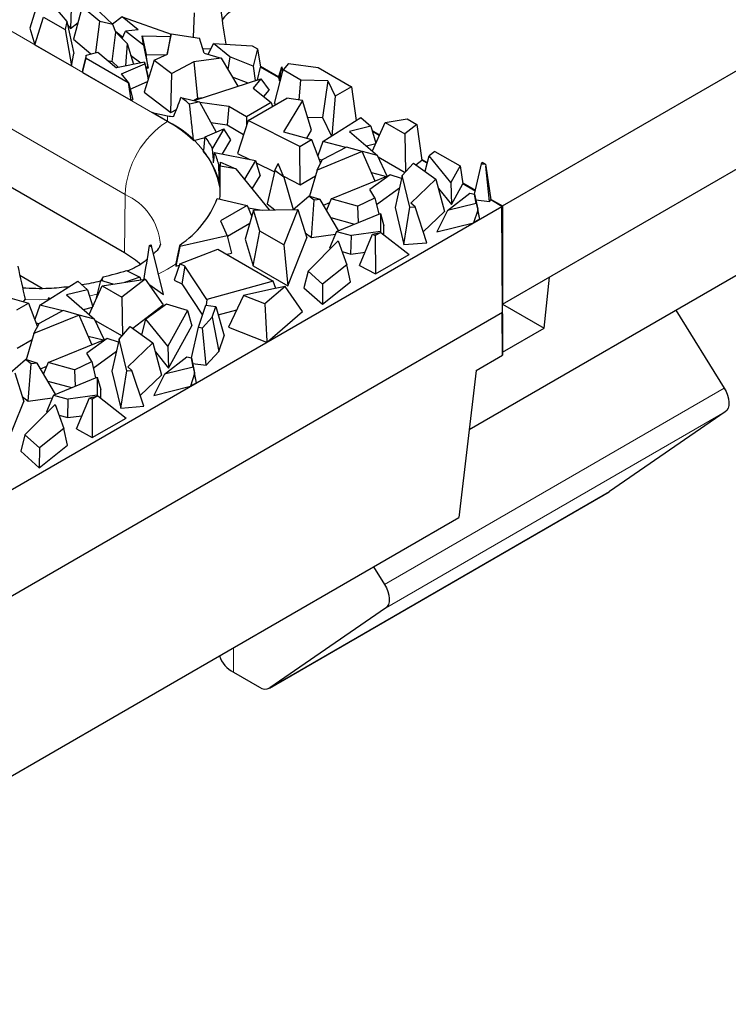
# Model space of a CAD drawing. Units: millimetres. Extents: x 0 to 420, y 0 to 297.
# Drawn here: x 154 to 168, y 45 to 65 of the extents above; entities that cross this region are included whole.
import ezdxf

# ---------------------------------------------------------------- set-up
doc = ezdxf.new("R2010")
doc.units = ezdxf.units.MM

msp = doc.modelspace()

# ---------------------------------------------------------------- linework, layer by layer
at = {"color": 8, "linetype": 'Continuous', "lineweight": 18}
for p, q in [((148.9835, 67.191), (156.6203, 62.7824)), ((155.7718, 61.3213), (148.1351, 65.7299)), ((156.6203, 62.8943), (156.6203, 62.7824)), ((155.7631, 60.1646), (155.7718, 61.3213)), ((155.2215, 59.3321), (155.0604, 59.3031)), ((167.746, 57.4573), (160.9577, 53.5385)), ((167.7665, 56.9815), (160.9783, 53.0627)), ((158.6668, 51.4739), (165.455, 55.3927)), ((157.941, 52.2773), (157.941, 51.7865))]:
    msp.add_line(p, q, dxfattribs=at)
at = {"color": 7, "linetype": 'Continuous', "lineweight": 25}
for p, q in [((154.0448, 65.2009), (153.8723, 64.6465)), ((154.2701, 65.1796), (154.6063, 64.7783)), ((154.9183, 65.073), (154.7434, 64.4229)), ((155.2706, 64.7769), (154.9183, 65.073)), ((155.1456, 65.0761), (155.5253, 64.7174)), ((154.6941, 65.0428), (154.6801, 64.6377)), ((157.1554, 64.9526), (157.1315, 64.4645)), ((163.315, 61.0956), (170.1032, 65.0144)), ((153.972, 64.3112), (154.1449, 64.8647)), ((154.1449, 64.8647), (154.5723, 64.618)), ((154.6063, 64.7783), (154.5723, 64.618)), ((154.6063, 64.7783), (154.7514, 64.139)), ((154.6221, 64.7088), (154.6801, 64.6377)), ((154.6801, 64.6377), (154.8327, 64.7549)), ((155.1914, 64.1587), (155.2706, 64.7769)), ((155.5253, 64.7174), (155.2706, 64.7769)), ((155.7169, 64.8701), (155.5183, 64.724)), ((155.5888, 64.5653), (155.5253, 64.7174)), ((156.0365, 64.609), (155.7169, 64.8701)), ((155.7169, 64.8701), (156.6954, 64.5235)), ((148.1263, 64.5732), (155.7631, 60.1646)), ((153.8723, 64.6465), (153.972, 64.3112)), ((154.5723, 64.618), (154.6989, 63.8916)), ((155.5116, 63.9795), (155.5888, 64.5653)), ((155.5811, 64.5839), (155.7289, 64.4631)), ((155.5888, 64.5653), (155.8143, 64.3394)), ((155.7176, 64.4363), (155.7791, 64.5822)), ((156.0365, 64.609), (155.7791, 64.5822)), ((156.1419, 64.3057), (155.7791, 64.5822)), ((156.1168, 64.4896), (156.1933, 64.121)), ((156.1419, 64.3057), (156.1168, 64.4896)), ((156.1168, 64.4896), (156.6856, 64.4797)), ((156.6965, 64.5287), (156.605, 64.119)), ((156.6227, 64.1267), (156.6965, 64.5287)), ((156.6965, 64.5287), (157.2594, 64.4456)), ((153.972, 64.3112), (154.6989, 63.8916)), ((154.7434, 64.4229), (155.0899, 64.1317)), ((155.8143, 64.3394), (155.7793, 63.8898)), ((155.8143, 64.3394), (155.9403, 63.9231)), ((156.1419, 64.3057), (156.2312, 63.8437)), ((157.3537, 64.1442), (157.2594, 64.4456)), ((157.43, 64.1218), (157.5423, 64.336)), ((157.8637, 64.0699), (157.5423, 64.336)), ((157.5423, 64.336), (158.3137, 64.2923)), ((157.7848, 64.3281), (157.7858, 64.3222)), ((158.3137, 64.2923), (158.4191, 64.2315)), ((154.6989, 63.8916), (154.7514, 64.139)), ((154.9948, 64.1065), (154.9236, 63.8058)), ((154.9948, 64.1065), (155.2252, 64.1676)), ((154.9962, 64.0466), (154.9948, 64.1065)), ((155.2252, 64.1676), (155.6008, 63.8528)), ((155.8844, 64.1079), (156.0871, 63.9535)), ((156.2312, 63.8437), (156.1933, 64.121)), ((156.1933, 64.121), (156.5936, 64.114)), ((156.3513, 64.008), (156.6227, 64.1267)), ((157.3268, 64.23), (157.4931, 64.2423)), ((157.3537, 64.1442), (157.69, 64.0458)), ((158.4191, 64.2315), (158.3337, 63.884)), ((158.4191, 64.2315), (158.4815, 63.8688)), ((154.9247, 63.7613), (154.9962, 64.0466)), ((154.9962, 64.0466), (155.8365, 63.5615)), ((155.4257, 63.9996), (155.5116, 63.9795)), ((155.5116, 63.9795), (155.6416, 63.8612)), ((156.1628, 63.9692), (155.6008, 63.8528)), ((155.7032, 63.732), (156.1675, 63.9351)), ((156.3513, 64.008), (156.1536, 63.3705)), ((156.1675, 63.9351), (156.1628, 63.9692)), ((156.1628, 63.9692), (156.2259, 63.6989)), ((156.1675, 63.9351), (156.233, 63.6264)), ((156.3513, 64.008), (156.707, 63.7369)), ((157.1484, 63.9731), (156.707, 63.7369)), ((157.69, 64.0458), (157.1484, 63.9731)), ((157.1484, 63.9731), (157.2168, 63.2455)), ((157.69, 64.0458), (158.0269, 63.4853)), ((157.8637, 64.0699), (157.8278, 63.8165)), ((158.3337, 63.884), (157.8637, 64.0699)), ((159.0376, 63.9396), (158.9287, 63.8114)), ((159.0376, 63.9396), (159.6313, 63.8583)), ((154.9236, 63.8058), (154.9247, 63.7613)), ((154.9247, 63.7613), (155.8872, 63.2056)), ((155.8383, 63.5623), (155.7032, 63.732)), ((156.1836, 63.8799), (156.2312, 63.8437)), ((156.2349, 63.6327), (156.2259, 63.6989)), ((156.6886, 62.9628), (156.707, 63.7369)), ((158.3337, 63.884), (158.3725, 63.5979)), ((158.4186, 63.6129), (158.4815, 63.8688)), ((158.4782, 63.8878), (158.8449, 63.6762)), ((158.8406, 63.6615), (158.4815, 63.8688)), ((158.7577, 63.1417), (158.9287, 63.8114)), ((158.8406, 63.6615), (158.9019, 63.8718)), ((158.856, 63.5918), (158.9019, 63.8718)), ((158.9019, 63.8718), (158.919, 63.7734)), ((159.2831, 63.6068), (158.9287, 63.8114)), ((159.6313, 63.8583), (160.2944, 63.4755)), ((155.8383, 63.5623), (155.8365, 63.5615)), ((155.8365, 63.5615), (155.8872, 63.2056)), ((155.8383, 63.5623), (155.9272, 63.2215)), ((155.8731, 63.4287), (156.2185, 63.5797)), ((157.1536, 63.2007), (158.488, 63.6355)), ((157.9133, 63.6743), (158.2267, 63.5503)), ((158.488, 63.6355), (158.3301, 63.4486)), ((158.488, 63.6355), (158.6509, 63.4087)), ((158.8406, 63.6615), (158.856, 63.5918)), ((158.856, 63.5918), (158.873, 63.5931)), ((159.2505, 63.2132), (159.2831, 63.6068)), ((159.8268, 63.594), (159.2831, 63.6068)), ((159.8268, 63.594), (159.7185, 62.8618)), ((159.8268, 63.594), (159.9735, 63.2903)), ((156.1536, 63.3705), (156.6886, 62.9628)), ((158.3301, 63.4486), (158.6937, 63.1606)), ((158.5424, 63.2804), (158.6509, 63.4087)), ((160.2944, 63.4755), (159.9735, 63.2903)), ((160.2944, 63.4755), (160.3892, 62.7995)), ((155.8872, 63.2056), (155.9272, 63.2215)), ((156.8882, 63.2628), (157.2575, 63.1764)), ((157.2575, 63.1764), (157.0634, 63.1249)), ((157.1394, 63.204), (157.2168, 63.2455)), ((157.2168, 63.2455), (157.3428, 63.2624)), ((157.2575, 63.1764), (157.5918, 62.5669)), ((157.8459, 63.0803), (157.2674, 63.1584)), ((158.6937, 63.1606), (158.2002, 62.8757)), ((158.2294, 62.8011), (159.0076, 63.2504)), ((158.6937, 63.1606), (158.7157, 63.0818)), ((158.7577, 63.1417), (158.7886, 63.1239)), ((159.3148, 63.2034), (158.9373, 62.5769)), ((159.3148, 63.2034), (159.0076, 63.2504)), ((159.4981, 62.6064), (159.3148, 63.2034)), ((159.9735, 63.2903), (159.9037, 62.4948)), ((156.3112, 62.9609), (156.6203, 62.8943)), ((156.6203, 62.7824), (156.3112, 62.9609)), ((156.6886, 62.9628), (156.8004, 63.0226)), ((157.8459, 63.0803), (157.8102, 62.7166)), ((158.2002, 62.8757), (157.8459, 63.0803)), ((163.315, 59.1359), (170.1032, 63.0547)), ((157.4856, 62.7605), (157.8102, 62.7166)), ((157.8102, 62.7166), (158.1424, 62.5249)), ((158.2294, 62.8011), (158.0223, 62.1435)), ((158.2002, 62.8757), (158.2002, 62.7083)), ((159.2671, 62.2843), (158.2294, 62.8011)), ((159.4175, 62.8689), (159.7185, 62.8618)), ((159.7185, 62.8618), (159.8976, 62.491)), ((159.7235, 62.3817), (160.4826, 62.8581)), ((160.4826, 62.8581), (160.6808, 62.6871)), ((160.715, 62.1927), (160.9691, 62.7648)), ((160.9691, 62.7648), (161.4064, 62.8336)), ((160.9691, 62.7648), (161.3624, 62.5377)), ((161.6004, 62.7215), (161.3624, 62.5377)), ((161.4064, 62.8336), (161.6004, 62.7215)), ((161.6004, 62.7215), (161.7012, 62.0101)), ((157.3722, 62.4746), (157.7479, 62.6326)), ((157.7479, 62.6326), (157.5174, 62.25)), ((157.8886, 62.4156), (157.7479, 62.6326)), ((158.9373, 62.5769), (159.5002, 62.4189)), ((159.4018, 62.4465), (159.4981, 62.6064)), ((160.6808, 62.6871), (160.2601, 62.585)), ((160.2601, 62.585), (160.8196, 62.1025)), ((160.6808, 62.6871), (160.7847, 62.3497)), ((160.7074, 62.601), (160.8578, 62.5141)), ((160.8517, 62.5005), (160.7138, 62.5802)), ((161.3624, 62.5377), (161.3775, 61.776)), ((157.1406, 62.4025), (157.3711, 62.4637)), ((157.7183, 62.133), (157.8886, 62.4156)), ((159.2671, 62.2843), (159.5002, 62.4189)), ((159.5002, 62.4189), (159.6791, 61.9488)), ((159.7235, 62.3817), (159.6236, 62.0947)), ((160.1828, 62.2647), (159.7235, 62.3817)), ((160.5956, 62.2956), (160.7806, 62.3405)), ((157.5595, 62.1648), (158.3819, 61.9997)), ((158.0223, 62.1435), (158.2631, 62.0236)), ((159.2742, 61.52), (159.2671, 62.2843)), ((160.5127, 62.1831), (159.6093, 61.8121)), ((160.1945, 62.2709), (159.7139, 62.017)), ((160.5127, 62.1831), (160.1945, 62.2709)), ((160.7684, 61.5929), (160.5127, 62.1831)), ((160.8196, 62.1025), (160.5139, 62.1803)), ((161.9638, 62.1851), (161.8465, 62.0992)), ((161.9638, 62.1851), (162.4675, 61.8944)), ((157.6783, 61.9711), (157.9871, 61.8371)), ((158.3819, 61.9997), (158.1574, 61.6271)), ((158.3819, 61.9997), (158.4716, 61.6982)), ((158.3942, 61.9583), (158.7582, 61.777)), ((158.7649, 61.806), (158.8337, 61.9409)), ((158.9465, 61.6681), (158.8337, 61.9409)), ((159.6093, 61.8121), (159.7139, 62.017)), ((159.6483, 62.0297), (159.7121, 62.0135)), ((161.0089, 61.6914), (160.8196, 62.1025)), ((160.8319, 62.0756), (161.3685, 61.7658)), ((161.3126, 61.7025), (161.5332, 61.9522)), ((161.5332, 61.9522), (161.9856, 61.6311)), ((161.5816, 61.9178), (161.7012, 62.0101)), ((161.6986, 62.0287), (161.8117, 61.9635)), ((161.8078, 61.9486), (161.7012, 62.0101)), ((161.7663, 61.7867), (161.8465, 62.0992)), ((162.2848, 61.5628), (161.8465, 62.0992)), ((162.7547, 61.3279), (162.8952, 61.9382)), ((162.8952, 61.9382), (162.9052, 61.9683)), ((162.8952, 61.9382), (162.9721, 61.9297)), ((162.9052, 61.9683), (162.9721, 61.9297)), ((162.9721, 61.9297), (162.9809, 61.8919)), ((157.6766, 61.8975), (157.6454, 61.9155)), ((157.9871, 61.8371), (157.6761, 61.888)), ((157.9871, 61.8371), (158.6526, 61.0161)), ((158.7649, 61.806), (158.6094, 61.1363)), ((158.9465, 61.6681), (158.7649, 61.806)), ((159.6093, 61.8121), (159.4559, 61.2878)), ((160.6946, 61.7632), (160.9964, 61.6863)), ((162.4675, 61.8944), (162.2848, 61.5628)), ((162.4675, 61.8944), (162.5236, 61.5353)), ((163.0522, 61.1847), (162.9809, 61.8919)), ((162.9809, 61.8919), (163.0799, 61.2143)), ((158.3131, 61.435), (158.4716, 61.6982)), ((158.9386, 61.6872), (159.2742, 61.52)), ((158.9465, 61.6681), (159.132, 61.0274)), ((159.2742, 61.52), (159.5746, 61.6935)), ((159.893, 61.2343), (161.0721, 61.7173)), ((161.0721, 61.7173), (160.6662, 61.4248)), ((161.2985, 61.6407), (161.0721, 61.7173)), ((161.3126, 61.7025), (161.1667, 61.0634)), ((161.4655, 61.0696), (161.3126, 61.7025)), ((161.9856, 61.6311), (161.4834, 61.1521)), ((161.9856, 61.6311), (162.1577, 60.9848)), ((162.2848, 61.5628), (162.2975, 61.1251)), ((162.2975, 61.1251), (162.5236, 61.5353)), ((162.5207, 61.5541), (162.7732, 61.4084)), ((162.7698, 61.3933), (162.5236, 61.5353)), ((157.659, 61.5235), (157.6728, 61.5155)), ((160.7634, 61.255), (160.6662, 61.4248)), ((160.7946, 61.1256), (161.257, 61.4588)), ((162.0347, 61.4469), (162.2975, 61.1251)), ((162.218, 61.0037), (162.664, 61.349)), ((162.664, 61.349), (162.7547, 61.3282)), ((157.6144, 61.2439), (158.2141, 61.1038)), ((159.132, 61.0274), (159.4417, 61.292)), ((159.5526, 61.2078), (159.4417, 61.292)), ((159.6709, 61.2241), (159.4417, 61.292)), ((159.4959, 60.463), (159.5526, 61.2078)), ((159.6709, 61.2241), (159.5526, 61.2078)), ((160.0391, 60.6028), (159.6709, 61.2241)), ((159.7376, 61.1116), (159.8635, 61.1633)), ((159.893, 61.2343), (159.7989, 61.008)), ((160.4202, 61.0888), (159.893, 61.2343)), ((160.4202, 61.0888), (160.7634, 61.255)), ((160.7634, 61.255), (160.8414, 60.9314)), ((161.5663, 61.0777), (161.4834, 61.1521)), ((162.7904, 61.1455), (162.218, 61.0037)), ((162.7904, 61.1455), (162.7547, 61.3282)), ((162.7547, 61.3282), (162.82, 61.0303)), ((162.7795, 61.2149), (163.0522, 61.1847)), ((162.7904, 61.1455), (162.819, 61.0128)), ((163.0522, 61.1847), (163.0799, 61.2143)), ((163.0771, 61.2329), (163.315, 61.0956)), ((163.3002, 61.0871), (163.0799, 61.2143)), ((96.1399, 22.3162), (163.3002, 61.0871)), ((158.2141, 61.1038), (157.6812, 60.7962)), ((158.3404, 61.01), (158.1743, 60.4351)), ((158.2141, 61.1038), (158.3033, 60.8815)), ((158.2319, 61.0593), (158.5126, 61.0134)), ((158.3404, 61.01), (159.2253, 61.0273)), ((158.4634, 60.5924), (158.3404, 61.01)), ((158.6094, 61.1363), (158.7647, 61.0183)), ((159.2253, 61.0273), (158.9426, 60.3158)), ((159.2253, 61.0273), (159.4038, 60.459)), ((159.9987, 60.5863), (160.875, 60.9452)), ((160.4202, 61.0888), (160.4294, 60.7627)), ((160.875, 60.9452), (160.8745, 60.5845)), ((160.875, 60.9452), (160.9456, 60.6974)), ((161.1667, 61.0634), (161.3452, 60.3244)), ((161.3452, 60.3244), (161.4655, 61.0696)), ((161.4655, 61.0696), (161.5663, 61.0777)), ((161.8043, 60.3614), (161.5663, 61.0777)), ((161.732, 60.5788), (162.1577, 60.9848)), ((162.218, 61.0037), (162.0045, 60.5798)), ((162.819, 61.0128), (162.7352, 60.7609)), ((162.8588, 60.8322), (162.819, 61.0128)), ((162.8588, 60.8322), (162.82, 61.0303)), ((163.3162, 58.9733), (163.3002, 61.0871)), ((163.315, 61.0956), (163.315, 59.1359)), ((157.6812, 60.7962), (157.8147, 60.5012)), ((157.8172, 60.4905), (158.265, 60.749)), ((159.8836, 60.8651), (160.3592, 60.7339)), ((162.0045, 60.5798), (162.7352, 60.7609)), ((162.8588, 60.8322), (162.7352, 60.7609)), ((158.3319, 59.8999), (158.4634, 60.5924)), ((158.9426, 60.3158), (158.4634, 60.5924)), ((159.3732, 60.5562), (159.4959, 60.463)), ((159.9987, 60.5863), (159.8601, 60.2528)), ((159.9987, 60.5863), (160.2946, 60.5046)), ((160.8745, 60.5845), (160.2946, 60.5046)), ((160.719, 60.5319), (160.8831, 60.568)), ((160.8831, 60.568), (160.7716, 60.5036)), ((160.8745, 60.5845), (160.878, 60.5668)), ((160.8831, 60.568), (161.4489, 60.1262)), ((160.9454, 60.5194), (160.9456, 60.6974)), ((157.8147, 60.5012), (156.866, 60.2839)), ((157.8147, 60.5012), (157.8987, 60.15)), ((158.1743, 60.4351), (158.3319, 59.8999)), ((159.0231, 59.5009), (159.4038, 60.459)), ((159.4283, 59.7915), (160.0303, 60.4)), ((159.4959, 60.463), (159.9749, 60.529)), ((160.0303, 60.4), (160.2027, 59.919)), ((160.2867, 60.135), (160.2946, 60.5046)), ((160.457, 59.9082), (160.719, 60.5319)), ((160.719, 60.5319), (160.7716, 60.5036)), ((160.7716, 60.5036), (160.7751, 59.7372)), ((161.3452, 60.3244), (161.8043, 60.3614)), ((169.3961, 60.5233), (162.6483, 56.6279)), ((156.305, 60.2747), (156.2611, 60.3049)), ((156.305, 60.2747), (156.2908, 60.3182)), ((156.5432, 59.3306), (156.305, 60.2747)), ((156.866, 60.2839), (156.786, 59.8952)), ((156.866, 60.2839), (156.8715, 60.3209)), ((156.868, 59.9368), (157.6272, 60.2353)), ((157.6272, 60.2353), (158.7337, 59.5965)), ((158.9426, 60.3158), (159.0231, 59.5009)), ((159.8601, 60.2528), (159.8794, 60.2475)), ((160.1075, 60.1845), (160.2867, 60.135)), ((160.2867, 60.135), (160.5686, 60.1739)), ((157.8101, 60.1297), (157.8987, 60.15)), ((160.7751, 59.7372), (161.4489, 60.1262)), ((155.8034, 59.8062), (156.0669, 59.6756)), ((156.868, 59.9368), (156.751, 59.6135)), ((156.7927, 59.9401), (156.786, 59.8952)), ((156.786, 59.8952), (156.859, 59.9119)), ((156.9642, 59.8905), (156.868, 59.9368)), ((156.9642, 59.8905), (156.9049, 59.5394)), ((157.4049, 59.2262), (156.9642, 59.8905)), ((158.3319, 59.8999), (159.0231, 59.5009)), ((159.4283, 59.7915), (159.3458, 59.4636)), ((159.7192, 59.5309), (159.4283, 59.7915)), ((160.2027, 59.919), (159.7192, 59.5309)), ((160.278, 59.5832), (160.2027, 59.919)), ((160.457, 59.9082), (160.7751, 59.7372)), ((154.1134, 59.4485), (153.6703, 59.7044)), ((154.0666, 59.1161), (154.8257, 59.5925)), ((154.8257, 59.5925), (155.024, 59.4214)), ((155.2032, 59.2595), (155.2903, 59.6063)), ((155.3366, 59.6824), (155.2903, 59.6063)), ((155.5363, 59.5344), (155.2903, 59.6063)), ((155.3123, 59.4992), (156.1755, 59.635)), ((156.1755, 59.635), (155.7056, 59.2721)), ((156.0669, 59.6756), (155.7636, 59.5702)), ((156.0669, 59.6756), (156.0866, 59.621)), ((156.1755, 59.635), (156.534, 59.1225)), ((156.751, 59.6135), (156.9049, 59.5394)), ((158.7337, 59.5965), (157.4049, 59.2262)), ((158.7856, 59.4505), (158.7337, 59.5965)), ((159.7161, 59.132), (160.278, 59.5832)), ((164.1478, 58.6549), (164.2519, 59.6768)), ((155.024, 59.4214), (154.6032, 59.3194)), ((155.024, 59.4214), (155.1279, 59.084)), ((155.0581, 58.927), (155.3123, 59.4992)), ((155.3123, 59.4992), (155.7056, 59.2721)), ((156.2445, 59.5363), (156.5432, 59.3306)), ((156.9049, 59.5394), (157.3191, 58.9152)), ((158.7036, 59.4342), (158.1405, 59.3069)), ((158.9698, 59.487), (158.5662, 59.1387)), ((158.9698, 59.487), (158.7036, 59.4342)), ((159.3197, 58.9892), (158.9698, 59.487)), ((159.3458, 59.4636), (159.7161, 59.132)), ((159.7192, 59.5309), (159.7161, 59.132)), ((153.2805, 59.3113), (153.8434, 59.1533)), ((153.7449, 59.1809), (153.7741, 59.2294)), ((154.2502, 59.2673), (154.2469, 59.2292)), ((154.6032, 59.3194), (155.1627, 58.8368)), ((155.2032, 59.2595), (155.2055, 59.2588)), ((155.7056, 59.2721), (155.7207, 58.5104)), ((157.4049, 59.2262), (157.3934, 59.1117)), ((158.1405, 59.3069), (157.8409, 58.6734)), ((158.5662, 59.1387), (158.1405, 59.3069)), ((153.6102, 59.0187), (153.8434, 59.1533)), ((153.8434, 59.1533), (154.0223, 58.6832)), ((154.0666, 59.1161), (153.9667, 58.829)), ((154.5377, 59.0053), (154.057, 58.7513)), ((154.5259, 58.9991), (154.0666, 59.1161)), ((154.8559, 58.9175), (154.5377, 59.0053)), ((154.9388, 59.03), (155.1238, 59.0749)), ((155.9248, 58.6521), (156.534, 59.1225)), ((156.5984, 59.1328), (156.1896, 58.8336)), ((157.0205, 59.0095), (156.5984, 59.1328)), ((157.0205, 59.0095), (156.6279, 58.2972)), ((157.0205, 59.0095), (157.1059, 58.7036)), ((157.2383, 58.6726), (157.3848, 59.1127)), ((157.3848, 59.1127), (157.5877, 59.0901)), ((157.515, 58.8718), (157.5877, 59.0901)), ((157.5877, 59.0901), (157.7528, 58.5015)), ((157.6358, 58.9187), (158.0057, 59.0218)), ((158.5662, 59.1387), (158.6029, 58.3962)), ((158.6192, 58.3848), (159.3197, 58.9892)), ((163.315, 59.1356), (164.1478, 58.6549)), ((166.7788, 59.0124), (167.746, 57.4573)), ((96.1399, 20.1932), (163.3162, 58.9733)), ((154.8559, 58.9175), (153.9525, 58.5465)), ((155.1115, 58.3273), (154.8559, 58.9175)), ((155.1627, 58.8368), (154.8571, 58.9147)), ((155.3521, 58.4258), (155.1627, 58.8368)), ((155.1751, 58.8099), (155.7117, 58.5002)), ((156.1095, 58.5211), (156.1896, 58.8336)), ((156.6279, 58.2972), (156.1896, 58.8336)), ((157.515, 58.8718), (157.3203, 58.6635)), ((157.515, 58.8718), (157.6494, 58.1909)), ((163.315, 58.1129), (163.3046, 58.9666)), ((163.315, 58.9443), (163.3147, 58.9724)), ((163.315, 58.9443), (163.315, 58.1129)), ((153.9525, 58.5465), (154.057, 58.7513)), ((153.9915, 58.7641), (154.0552, 58.7478)), ((155.6557, 58.4369), (155.8763, 58.6865)), ((155.8763, 58.6865), (156.3287, 58.3655)), ((156.6407, 57.8595), (157.1059, 58.7036)), ((157.0979, 58.0623), (157.2383, 58.6726)), ((157.2383, 58.6726), (157.3203, 58.6635)), ((157.3954, 57.919), (157.3203, 58.6635)), ((157.8409, 58.6734), (158.5997, 58.3735)), ((163.315, 58.1741), (164.1478, 58.6549)), ((153.6173, 58.2544), (153.9178, 58.4278)), ((153.9525, 58.5465), (153.799, 58.0222)), ((154.2361, 57.9687), (155.4152, 58.4516)), ((155.4152, 58.4516), (155.0093, 58.1591)), ((155.0378, 58.4975), (155.3396, 58.4207)), ((155.6416, 58.375), (155.4152, 58.4516)), ((155.6557, 58.4369), (155.5099, 57.7978)), ((155.8086, 57.8039), (155.6557, 58.4369)), ((157.6494, 58.1909), (157.7528, 58.5015)), ((158.6029, 58.3962), (158.5997, 58.3735)), ((158.6192, 58.3848), (158.6029, 58.3962)), ((155.1377, 57.8599), (155.6001, 58.1931)), ((156.3287, 58.3655), (155.8266, 57.8865)), ((156.3287, 58.3655), (156.5009, 57.7192)), ((156.6279, 58.2972), (156.6407, 57.8595)), ((157.3954, 57.919), (157.6494, 58.1909)), ((158.5997, 58.3735), (158.6192, 58.3848)), ((153.4752, 57.7618), (153.7848, 58.0264)), ((153.8957, 57.9422), (153.7848, 58.0264)), ((154.014, 57.9585), (153.7848, 58.0264)), ((155.1065, 57.9894), (155.0093, 58.1591)), ((156.3778, 58.1812), (156.6407, 57.8595)), ((156.5612, 57.738), (157.0072, 58.0834)), ((157.0072, 58.0834), (157.0978, 58.0625)), ((157.1335, 57.8799), (157.0978, 58.0625)), ((157.0978, 58.0625), (157.1632, 57.7647)), ((162.7866, 57.8078), (163.315, 58.1129)), ((153.839, 57.1974), (153.8957, 57.9422)), ((154.014, 57.9585), (153.8957, 57.9422)), ((154.3822, 57.3372), (154.014, 57.9585)), ((154.0807, 57.8459), (154.2066, 57.8976)), ((154.2361, 57.9687), (154.1421, 57.7424)), ((154.7634, 57.8232), (154.2361, 57.9687)), ((154.7634, 57.8232), (155.1065, 57.9894)), ((154.7634, 57.8232), (154.7726, 57.4971)), ((155.1065, 57.9894), (155.1845, 57.6658)), ((155.5099, 57.7978), (155.6884, 57.0588)), ((155.6884, 57.0588), (155.8086, 57.8039)), ((155.8086, 57.8039), (155.9094, 57.8121)), ((155.9094, 57.8121), (155.8266, 57.8865)), ((156.1474, 57.0957), (155.9094, 57.8121)), ((157.1335, 57.8799), (156.5612, 57.738)), ((157.1227, 57.9493), (157.3954, 57.919)), ((157.1335, 57.8799), (157.1622, 57.7472)), ((162.7866, 57.8078), (162.443, 54.8763)), ((153.5684, 57.7616), (153.7469, 57.1934)), ((154.3419, 57.3206), (155.2181, 57.6796)), ((155.2181, 57.6796), (155.2177, 57.3189)), ((155.2181, 57.6796), (155.2887, 57.4318)), ((156.0752, 57.3131), (156.5009, 57.7192)), ((156.5612, 57.738), (156.3476, 57.3142)), ((157.1622, 57.7472), (157.0784, 57.4953)), ((157.2019, 57.5666), (157.1622, 57.7472)), ((157.2019, 57.5666), (157.1632, 57.7647)), ((154.2268, 57.5995), (154.7023, 57.4683)), ((155.2885, 57.2537), (155.2887, 57.4318)), ((156.3476, 57.3142), (157.0784, 57.4953)), ((157.2019, 57.5666), (157.0784, 57.4953)), ((153.7164, 57.2905), (153.839, 57.1974)), ((153.839, 57.1974), (154.3181, 57.2634)), ((154.3419, 57.3206), (154.2032, 56.9872)), ((154.3419, 57.3206), (154.6378, 57.239)), ((154.6298, 56.8694), (154.6378, 57.239)), ((155.2177, 57.3189), (154.6378, 57.239)), ((154.8001, 56.6426), (155.0621, 57.2663)), ((155.0621, 57.2663), (155.2263, 57.3023)), ((155.0621, 57.2663), (155.1148, 57.2379)), ((155.2263, 57.3023), (155.1148, 57.2379)), ((155.1148, 57.2379), (155.1183, 56.4716)), ((155.2177, 57.3189), (155.2211, 57.3012)), ((155.2263, 57.3023), (155.7921, 56.8606)), ((153.3663, 56.2353), (153.7469, 57.1934)), ((153.7714, 56.5258), (154.3734, 57.1344)), ((154.3734, 57.1344), (154.5458, 56.6534)), ((155.6884, 57.0588), (156.1474, 57.0957)), ((154.2032, 56.9872), (154.2225, 56.9818)), ((154.4506, 56.9189), (154.6298, 56.8694)), ((154.6298, 56.8694), (154.9117, 56.9082)), ((155.1183, 56.4716), (155.7921, 56.8606)), ((167.7665, 56.9815), (165.455, 55.3927)), ((154.5458, 56.6534), (154.0624, 56.2653)), ((154.6212, 56.3175), (154.5458, 56.6534)), ((154.8001, 56.6426), (155.1183, 56.4716)), ((153.7714, 56.5258), (153.6889, 56.1979)), ((154.0624, 56.2653), (153.7714, 56.5258)), ((154.0592, 55.8664), (154.6212, 56.3175)), ((154.0624, 56.2653), (154.0592, 55.8664)), ((153.6889, 56.1979), (154.0592, 55.8664)), ((158.6579, 51.4683), (165.4461, 55.3871)), ((165.455, 55.3927), (165.4461, 55.3871)), ((95.2913, 16.1104), (162.443, 54.8763)), ((160.7379, 53.8919), (160.9577, 53.5385)), ((160.9783, 53.0627), (158.6668, 51.4739)), ((157.941, 51.7865), (158.4579, 51.4881))]:
    msp.add_line(p, q, dxfattribs=at)
at = {"color": 7, "linetype": 'Continuous', "lineweight": 25, "flags": 128}
for points in [[(155.7631, 60.1646), (155.9833, 60.0183), (156.0914, 59.9282)], [(167.746, 57.4573), (167.7838, 57.388), (167.8127, 57.3161), (167.8318, 57.2445), (167.8401, 57.1759), (167.8374, 57.113), (167.8239, 57.0583), (167.7999, 57.0139), (167.7665, 56.9815)], [(160.9577, 53.5385), (160.9955, 53.4692), (161.0245, 53.3974), (161.0435, 53.3257), (161.0519, 53.2572), (161.0492, 53.1943), (161.0356, 53.1396), (161.0117, 53.0951), (160.9783, 53.0627)]]:
    msp.add_lwpolyline(points, dxfattribs=at)
at = {"color": 8, "linetype": 'Continuous', "lineweight": 18, "flags": 128}
for points in [[(156.7927, 59.9401), (156.6203, 59.8333), (156.4335, 59.7329)], [(154.2637, 59.2257), (154.066, 59.2226), (153.7741, 59.2294)]]:
    msp.add_lwpolyline(points, dxfattribs=at)
at = {"color": 7, "linetype": 'Continuous', "lineweight": 25}
for centre, radius, start, end in [((158.2381, 64.4524), 0.6357, 117.86791, 145.9959), ((155.3272, 61.0981), 2.6688, 49.41636, 54.2041), ((155.2219, 60.3209), 2.831, 47.33242, 60.39881), ((156.0447, 61.4573), 1.6725, 28.29115, 37.46148), ((156.2056, 61.236), 1.4815, 11.18917, 39.87706), ((156.336, 61.6042), 1.3458, 13.37308, 24.61632), ((156.4734, 61.9611), 1.2049, 356.52013, 0.47722), ((155.8259, 61.9229), 1.913, 303.13309, 339.21211), ((154.6175, 64.0261), 4.0679, 293.8303, 294.28901), ((154.24, 64.7599), 5.1945, 282.18625, 287.51524), ((158.1721, 52.2724), 0.538, 197.13132, 244.5607), ((158.5735, 51.6457), 0.1954, 233.72484, 298.49759)]:
    msp.add_arc(centre, radius, start, end, dxfattribs=at)
at = {"color": 8, "linetype": 'Continuous', "lineweight": 18}
for centre, radius, start, end in [((157.616, 61.2273), 1.8466, 122.62937, 177.08194), ((155.8392, 61.0906), 1.8634, 10.2479, 65.2171), ((155.3128, 60.2464), 1.1688, 4.29129, 66.87837)]:
    msp.add_arc(centre, radius, start, end, dxfattribs=at)
at = {"color": 7, "linetype": 'Continuous', "lineweight": 25}
for centre, major_axis, ratio, start_param, end_param in [((158.3653, 66.9876), (-0.0964, 4.2721), 0.1908329, 2.052522, 2.2384431), ((154.066, 76.5443), (-1.6079, 14.8115), 0.2183901, 3.5157262, 3.5769741), ((154.066, 59.2741), (-1.3982, 18.6413), 0.1786737, 4.8675932, 4.9070413), ((154.066, 78.122), (-2.7124, 15.2317), 0.1566244, 3.0775897, 3.1276347), ((154.066, 58.0634), (2.4351, 15.0864), 0.176854, 5.0175874, 5.0375314), ((154.066, 75.1083), (-3.2816, 17.5215), 0.0861659, 3.8475099, 3.8724058), ((154.066, 70.9667), (-1.4154, 14.7706), 0.2250004, 4.0350303, 4.0526102), ((154.066, 48.32), (2.3927, 18.2585), 0.1482159, 5.5399492, 5.5715519), ((154.066, 57.9715), (0.9099, 18.7421), 0.1865206, 4.8962425, 4.9319522), ((154.066, 62.7031), (2.6036, 18.1342), 0.1380794, 4.560471, 4.5996042), ((154.066, 47.7882), (3.6097, 16.6791), 0.0080985, 5.5303707, 5.5643249), ((154.066, 65.5096), (-3.2815, 17.5217), 0.0861847, 1.8810392, 1.9211851), ((154.066, 65.0147), (3.364, 17.4022), 0.0756302, 4.3878798, 4.3904537), ((154.066, 73.7658), (-2.3927, 18.2585), 0.1482159, 2.4686074, 2.4723618)]:
    msp.add_ellipse(centre, major_axis=major_axis, ratio=ratio, start_param=start_param, end_param=end_param, dxfattribs=at)
for points, knots in [([(156.4779, 60.3295), (156.4781, 60.3288), (156.4789, 60.3259), (156.4748, 60.3118), (156.4428, 60.2342), (156.363, 60.1568), (156.3354, 60.13)], [0, 0, 0, 0, 0.1069719, 0.4862915, 0.8219097, 1, 1, 1, 1]), ([(156.2161, 60.0279), (156.1612, 59.9847), (156.061, 59.906), (155.8963, 59.831), (155.8218, 59.7971)], [0, 0, 0, 0, 0.5477437, 1, 1, 1, 1]), ([(155.327, 59.6128), (155.3088, 59.6065), (155.1848, 59.564), (155.0362, 59.5404), (154.9094, 59.5203)], [0, 0, 0, 0, 0.1465751, 1, 1, 1, 1]), ([(154.6503, 59.4824), (154.5188, 59.4673), (154.2143, 59.4322), (153.9023, 59.4467), (153.7249, 59.455)], [0, 0, 0, 0, 0.4317251, 1, 1, 1, 1])]:
    msp.add_open_spline(points, degree=3, knots=knots, dxfattribs=at)

doc.saveas('drawing.dxf')
